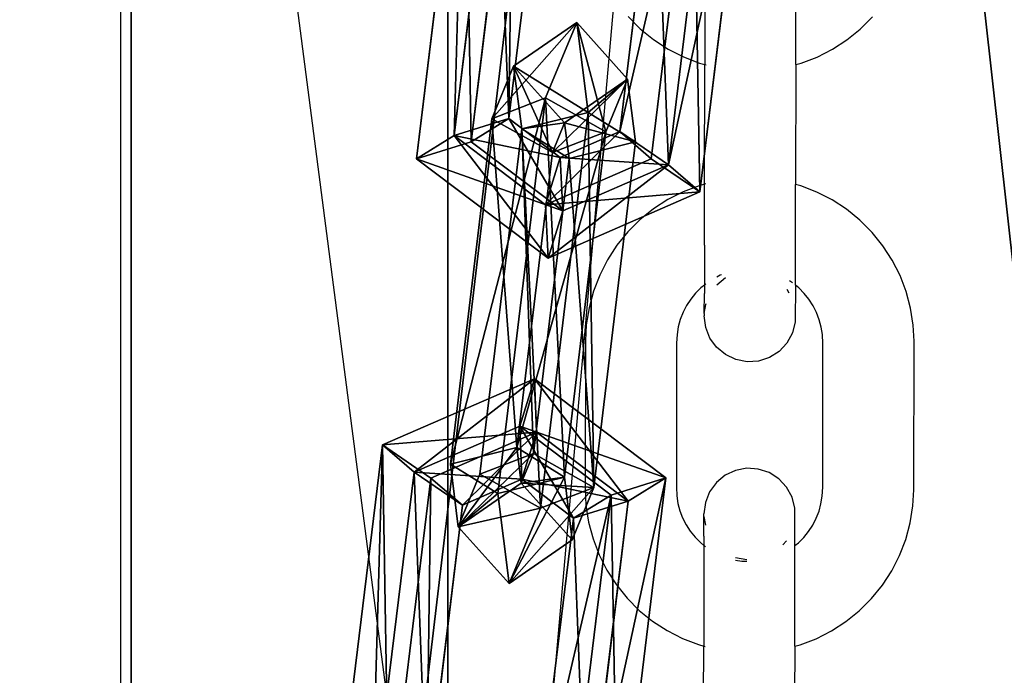
# Model space of a CAD drawing. Extents: x -192 to 640, y -680 to -276.
# Drawn here: x 220 to 225, y -649 to -645 of the extents above; entities that cross this region are included whole.
import ezdxf

# ---------------------------------------------------------------- set-up
doc = ezdxf.new("R2010")
doc.units = 0
doc.layers.get('0').update_dxf_attribs({"color": 13, "linetype": 'CONTINUOUS'})
doc.layers.add('STREFA_BEZPIECZENSTWA', color=1, linetype='CONTINUOUS')

# ---------------------------------------------------------------- blocks, each defined once
blk = doc.blocks.new('SKP433F')
for p, q in [((8.3469, -1001.7, -13.3723), (8.3469, -1847.1, 3141.73)), ((8.3469, -1933.67, 3078.43), (8.3469, -1098.29, -39.2542)), ((25.6666, -1947.35, -31.1059), (25.6666, -1410.17, 1444.77)), ((25.6666, -2022.53, -3.7439), (25.6666, -1485.35, 1472.14)), ((26.5936, -1659.75, 2966.41), (23.9551, -1681.41, 2965.66)), ((26.017, -1680.13, 2962.2), (28.3204, -1661.24, 2962.87)), ((26.9473, -1680.48, 2968.47), (29.2482, -1661.57, 2969.14)), ((39.468, -1683.21, 2963.25), (42.1077, -1661.56, 2964)), ((39.1119, -1662.5, 2961.19), (36.8097, -1681.4, 2960.53)), ((40.0494, -1662.83, 2967.46), (37.7467, -1681.73, 2966.8)), ((30.9788, -1663.05, 2965.59), (29.0089, -1679.2, 2965.02)), ((35.0884, -1679.91, 2964.08), (37.0588, -1663.77, 2964.64)), ((29.2783, -1676.33, 2965.11), (32.7361, -1673.94, 2964.72)), ((32.7361, -1673.94, 2964.72), (31.0201, -1678.06, 2956.77)), ((33.3477, -1678.87, 2972.38), (32.7361, -1673.94, 2964.72)), ((32.7361, -1673.94, 2964.72), (35.5133, -1677.05, 2964.15)), ((28.0927, -1679.21, 2959.58), (29.2783, -1676.33, 2965.11)), ((32.0645, -1679.44, 2964.54), (29.2783, -1676.33, 2965.11)), ((29.7185, -1679.76, 2970.44), (29.2783, -1676.33, 2965.11)), ((35.5133, -1677.05, 2964.15), (32.0645, -1679.44, 2964.54)), ((34.3273, -1679.92, 2958.61), (35.5133, -1677.05, 2964.15)), ((35.5133, -1677.05, 2964.15), (35.9536, -1680.48, 2969.48)), ((28.0927, -1679.21, 2959.58), (31.0201, -1678.06, 2956.77)), ((28.4153, -1699.72, 2956.04), (31.0201, -1678.06, 2956.77)), ((31.0201, -1678.06, 2956.77), (34.3273, -1679.92, 2958.61)), ((29.7185, -1679.76, 2970.44), (33.3477, -1678.87, 2972.38)), ((33.3477, -1678.87, 2972.38), (30.7425, -1700.53, 2971.65)), ((35.9536, -1680.48, 2969.48), (33.3477, -1678.87, 2972.38)), ((28.0927, -1679.21, 2959.58), (25.8192, -1698.11, 2958.94)), ((29.0089, -1679.2, 2965.02), (26.017, -1680.13, 2962.2)), ((26.9473, -1680.48, 2968.47), (29.0089, -1679.2, 2965.02)), ((31.4002, -1681.06, 2961.42), (28.0927, -1679.21, 2959.58)), ((29.0089, -1679.2, 2965.02), (31.8321, -1681.33, 2964.49)), ((31.4002, -1681.06, 2961.42), (32.0645, -1679.44, 2964.54)), ((32.0645, -1679.44, 2964.54), (32.3147, -1681.38, 2967.54)), ((23.9551, -1681.41, 2965.66), (26.017, -1680.13, 2962.2)), ((31.0249, -1683.92, 2961.26), (26.017, -1680.13, 2962.2)), ((27.4355, -1698.66, 2969.8), (29.7185, -1679.76, 2970.44)), ((29.7185, -1679.76, 2970.44), (32.3147, -1681.38, 2967.54)), ((31.4002, -1681.06, 2961.42), (34.3273, -1679.92, 2958.61)), ((31.8321, -1681.33, 2964.49), (35.0884, -1679.91, 2964.08)), ((34.3273, -1679.92, 2958.61), (32.0539, -1698.82, 2957.97)), ((36.8097, -1681.4, 2960.53), (35.0884, -1679.91, 2964.08)), ((37.7467, -1681.73, 2966.8), (35.0884, -1679.91, 2964.08)), ((23.9551, -1681.41, 2965.66), (26.9473, -1680.48, 2968.47)), ((26.9473, -1680.48, 2968.47), (31.9624, -1684.25, 2967.53)), ((32.3147, -1681.38, 2967.54), (35.9536, -1680.48, 2969.48)), ((33.6697, -1699.39, 2968.84), (35.9536, -1680.48, 2969.48)), ((29.4577, -1697.21, 2960.88), (31.4002, -1681.06, 2961.42)), ((31.8321, -1681.33, 2964.49), (31.0249, -1683.92, 2961.26)), ((31.9624, -1684.25, 2967.53), (31.8321, -1681.33, 2964.49)), ((31.1628, -1686.84, 2964.3), (23.9551, -1681.41, 2965.66)), ((32.3147, -1681.38, 2967.54), (30.3623, -1697.53, 2966.99)), ((36.8097, -1681.4, 2960.53), (31.0249, -1683.92, 2961.26)), ((31.9624, -1684.25, 2967.53), (37.7467, -1681.73, 2966.8)), ((39.468, -1683.21, 2963.25), (36.8097, -1681.4, 2960.53)), ((37.7467, -1681.73, 2966.8), (39.468, -1683.21, 2963.25)), ((39.468, -1683.21, 2963.25), (31.1628, -1686.84, 2964.3)), ((31.0249, -1683.92, 2961.26), (31.1628, -1686.84, 2964.3)), ((31.1628, -1686.84, 2964.3), (31.9624, -1684.25, 2967.53)), ((22.097, -1697.06, 2965.1), (30.4103, -1693.44, 2964.06)), ((29.6074, -1696.03, 2960.82), (30.4103, -1693.44, 2964.06)), ((30.4103, -1693.44, 2964.06), (37.6111, -1698.87, 2962.69)), ((30.4103, -1693.44, 2964.06), (30.5352, -1696.36, 2967.09)), ((23.8238, -1698.55, 2961.56), (29.6074, -1696.03, 2960.82)), ((30.5352, -1696.36, 2967.09), (24.7516, -1698.88, 2967.83)), ((34.6153, -1699.81, 2959.88), (29.6074, -1696.03, 2960.82)), ((29.7341, -1698.94, 2963.86), (29.6074, -1696.03, 2960.82)), ((30.5352, -1696.36, 2967.09), (29.7341, -1698.94, 2963.86)), ((35.5528, -1700.14, 2966.15), (30.5352, -1696.36, 2967.09)), ((22.097, -1697.06, 2965.1), (19.4585, -1718.71, 2964.34)), ((24.7516, -1698.88, 2967.83), (22.097, -1697.06, 2965.1)), ((23.8238, -1698.55, 2961.56), (22.097, -1697.06, 2965.1)), ((25.8192, -1698.11, 2958.94), (29.4577, -1697.21, 2960.88)), ((29.6981, -1699.15, 2963.88), (29.4577, -1697.21, 2960.88)), ((32.0539, -1698.82, 2957.97), (29.4577, -1697.21, 2960.88)), ((30.3623, -1697.53, 2966.99), (27.4355, -1698.66, 2969.8)), ((30.3623, -1697.53, 2966.99), (29.6981, -1699.15, 2963.88)), ((33.6697, -1699.39, 2968.84), (30.3623, -1697.53, 2966.99)), ((21.5204, -1717.44, 2960.89), (23.8238, -1698.55, 2961.56)), ((23.8238, -1698.55, 2961.56), (26.4821, -1700.36, 2964.28)), ((28.4153, -1699.72, 2956.04), (25.8192, -1698.11, 2958.94)), ((25.8192, -1698.11, 2958.94), (26.2499, -1701.54, 2964.27)), ((22.4506, -1717.78, 2967.16), (24.7516, -1698.88, 2967.83)), ((26.4821, -1700.36, 2964.28), (24.7516, -1698.88, 2967.83)), ((26.2499, -1701.54, 2964.27), (27.4355, -1698.66, 2969.8)), ((29.7341, -1698.94, 2963.86), (26.4821, -1700.36, 2964.28)), ((30.7425, -1700.53, 2971.65), (27.4355, -1698.66, 2969.8)), ((32.0539, -1698.82, 2957.97), (28.4153, -1699.72, 2956.04)), ((32.5621, -1701.07, 2963.33), (29.7341, -1698.94, 2963.86)), ((32.4846, -1702.25, 2963.3), (32.0539, -1698.82, 2957.97)), ((34.6153, -1699.81, 2959.88), (37.6111, -1698.87, 2962.69)), ((34.9714, -1720.52, 2961.94), (37.6111, -1698.87, 2962.69)), ((37.6111, -1698.87, 2962.69), (35.5528, -1700.14, 2966.15)), ((29.6981, -1699.15, 2963.88), (26.2499, -1701.54, 2964.27)), ((32.4846, -1702.25, 2963.3), (29.6981, -1699.15, 2963.88)), ((30.7425, -1700.53, 2971.65), (33.6697, -1699.39, 2968.84)), ((33.6697, -1699.39, 2968.84), (32.4846, -1702.25, 2963.3)), ((28.4153, -1699.72, 2956.04), (29.0358, -1704.65, 2963.69)), ((34.6153, -1699.81, 2959.88), (32.3131, -1718.7, 2959.22)), ((32.5621, -1701.07, 2963.33), (34.6153, -1699.81, 2959.88)), ((32.5621, -1701.07, 2963.33), (35.5528, -1700.14, 2966.15)), ((35.5528, -1700.14, 2966.15), (33.2501, -1719.03, 2965.49)), ((26.4821, -1700.36, 2964.28), (24.5123, -1716.51, 2963.71)), ((29.0358, -1704.65, 2963.69), (30.7425, -1700.53, 2971.65)), ((30.5918, -1717.22, 2962.77), (32.5621, -1701.07, 2963.33)), ((26.2499, -1701.54, 2964.27), (29.0358, -1704.65, 2963.69)), ((29.0358, -1704.65, 2963.69), (32.4846, -1702.25, 2963.3))]:
    blk.add_line(p, q)
at = {"color": 8}
mesh = blk.add_polyface(dxfattribs=at)
corners = [(8.3469, -1847.1, 3141.73), (108.347, -1001.7, -13.3723), (8.3469, -1001.7, -13.3723), (108.347, -1847.1, 3141.73)]
mesh.append_faces([[corners[k] for k in face] for face in [(0, 1, 2), (1, 0, 3)]], dxfattribs={"vtx0": -1, "color": 8})
mesh = blk.add_polyface(dxfattribs=at)
corners = [(8.3469, -1847.1, 3141.73), (8.3469, -1098.29, -39.2542), (8.3469, -1933.67, 3078.43), (8.3469, -1001.7, -13.3723)]
mesh.append_faces([[corners[k] for k in face] for face in [(0, 1, 2), (1, 0, 3)]], dxfattribs={"vtx0": -1, "color": 8})
mesh = blk.add_polyface(dxfattribs=at)
corners = [(108.347, -1933.67, 3078.43), (8.3469, -1098.29, -39.2542), (108.347, -1098.29, -39.2542), (8.3469, -1933.67, 3078.43)]
mesh.append_faces([[corners[k] for k in face] for face in [(0, 1, 2), (1, 0, 3)]], dxfattribs={"vtx0": -1, "color": 8})
mesh = blk.add_polyface(dxfattribs=at)
corners = [(25.6666, -1410.17, 1444.77), (85.6666, -1947.35, -31.1059), (25.6666, -1947.35, -31.1059), (85.6666, -1410.17, 1444.77)]
mesh.append_faces([[corners[k] for k in face] for face in [(0, 1, 2), (1, 0, 3)]], dxfattribs={"vtx0": -1, "color": 8})
mesh = blk.add_polyface(dxfattribs=at)
corners = [(25.6666, -1485.35, 1472.14), (25.6666, -1947.35, -31.1059), (25.6666, -2022.53, -3.7439), (25.6666, -1410.17, 1444.77)]
mesh.append_faces([[corners[k] for k in face] for face in [(0, 1, 2), (1, 0, 3)]], dxfattribs={"vtx0": -1, "color": 8})
mesh = blk.add_polyface(dxfattribs=at)
corners = [(85.6666, -1485.35, 1472.14), (25.6666, -2022.53, -3.7439), (85.6666, -2022.53, -3.7439), (25.6666, -1485.35, 1472.14)]
mesh.append_faces([[corners[k] for k in face] for face in [(0, 1, 2), (1, 0, 3)]], dxfattribs={"vtx0": -1, "color": 8})
at = {"color": 7}
mesh = blk.add_polyface(dxfattribs=at)
corners = [(26.9473, -1680.48, 2968.47), (26.5936, -1659.75, 2966.41), (23.9551, -1681.41, 2965.66), (29.2482, -1661.57, 2969.14)]
mesh.append_faces([[corners[k] for k in face] for face in [(0, 1, 2), (1, 0, 3)]], dxfattribs={"vtx0": -1, "color": 7})
mesh = blk.add_polyface(dxfattribs=at)
corners = [(26.5936, -1659.75, 2966.41), (26.017, -1680.13, 2962.2), (23.9551, -1681.41, 2965.66), (28.3204, -1661.24, 2962.87)]
mesh.append_faces([[corners[k] for k in face] for face in [(0, 1, 2), (1, 0, 3)]], dxfattribs={"vtx0": -1, "color": 7})
mesh = blk.add_polyface(dxfattribs=at)
corners = [(28.3204, -1661.24, 2962.87), (29.0089, -1679.2, 2965.02), (26.017, -1680.13, 2962.2), (30.9788, -1663.05, 2965.59)]
mesh.append_faces([[corners[k] for k in face] for face in [(0, 1, 2), (1, 0, 3)]], dxfattribs={"vtx0": -1, "color": 7})
mesh = blk.add_polyface(dxfattribs=at)
corners = [(29.0089, -1679.2, 2965.02), (29.2482, -1661.57, 2969.14), (26.9473, -1680.48, 2968.47), (30.9788, -1663.05, 2965.59)]
mesh.append_faces([[corners[k] for k in face] for face in [(0, 1, 2), (1, 0, 3)]], dxfattribs={"vtx0": -1, "color": 7})
mesh = blk.add_polyface(dxfattribs=at)
corners = [(39.1119, -1662.5, 2961.19), (39.468, -1683.21, 2963.25), (36.8097, -1681.4, 2960.53), (42.1077, -1661.56, 2964)]
mesh.append_faces([[corners[k] for k in face] for face in [(0, 1, 2), (1, 0, 3)]], dxfattribs={"vtx0": -1, "color": 7})
mesh = blk.add_polyface(dxfattribs=at)
corners = [(42.1077, -1661.56, 2964), (37.7467, -1681.73, 2966.8), (39.468, -1683.21, 2963.25), (40.0494, -1662.83, 2967.46)]
mesh.append_faces([[corners[k] for k in face] for face in [(0, 1, 2), (1, 0, 3)]], dxfattribs={"vtx0": -1, "color": 7})
mesh = blk.add_polyface(dxfattribs=at)
corners = [(35.0884, -1679.91, 2964.08), (39.1119, -1662.5, 2961.19), (36.8097, -1681.4, 2960.53), (37.0588, -1663.77, 2964.64)]
mesh.append_faces([[corners[k] for k in face] for face in [(0, 1, 2), (1, 0, 3)]], dxfattribs={"vtx0": -1, "color": 7})
mesh = blk.add_polyface(dxfattribs=at)
corners = [(37.7467, -1681.73, 2966.8), (37.0588, -1663.77, 2964.64), (35.0884, -1679.91, 2964.08), (40.0494, -1662.83, 2967.46)]
mesh.append_faces([[corners[k] for k in face] for face in [(0, 1, 2), (1, 0, 3)]], dxfattribs={"vtx0": -1, "color": 7})
mesh = blk.add_polyface(dxfattribs=at)
corners = [(28.0927, -1679.21, 2959.58), (32.7361, -1673.94, 2964.72), (31.0201, -1678.06, 2956.77), (29.2783, -1676.33, 2965.11)]
mesh.append_faces([[corners[k] for k in face] for face in [(0, 1, 2), (1, 0, 3)]], dxfattribs={"vtx0": -1, "color": 7})
mesh = blk.add_polyface(dxfattribs=at)
corners = [(29.2783, -1676.33, 2965.11), (33.3477, -1678.87, 2972.38), (32.7361, -1673.94, 2964.72), (29.7185, -1679.76, 2970.44)]
mesh.append_faces([[corners[k] for k in face] for face in [(0, 1, 2), (1, 0, 3)]], dxfattribs={"vtx0": -1, "color": 7})
mesh = blk.add_polyface(dxfattribs=at)
corners = [(32.7361, -1673.94, 2964.72), (34.3273, -1679.92, 2958.61), (31.0201, -1678.06, 2956.77), (35.5133, -1677.05, 2964.15)]
mesh.append_faces([[corners[k] for k in face] for face in [(0, 1, 2), (1, 0, 3)]], dxfattribs={"vtx0": -1, "color": 7})
mesh = blk.add_polyface(dxfattribs=at)
corners = [(35.5133, -1677.05, 2964.15), (33.3477, -1678.87, 2972.38), (35.9536, -1680.48, 2969.48), (32.7361, -1673.94, 2964.72)]
mesh.append_faces([[corners[k] for k in face] for face in [(0, 1, 2), (1, 0, 3)]], dxfattribs={"vtx0": -1, "color": 7})
mesh = blk.add_polyface(dxfattribs=at)
corners = [(31.4002, -1681.06, 2961.42), (29.2783, -1676.33, 2965.11), (28.0927, -1679.21, 2959.58), (32.0645, -1679.44, 2964.54)]
mesh.append_faces([[corners[k] for k in face] for face in [(0, 1, 2), (1, 0, 3)]], dxfattribs={"vtx0": -1, "color": 7})
mesh = blk.add_polyface(dxfattribs=at)
corners = [(29.7185, -1679.76, 2970.44), (32.0645, -1679.44, 2964.54), (32.3147, -1681.38, 2967.54), (29.2783, -1676.33, 2965.11)]
mesh.append_faces([[corners[k] for k in face] for face in [(0, 1, 2), (1, 0, 3)]], dxfattribs={"vtx0": -1, "color": 7})
mesh = blk.add_polyface(dxfattribs=at)
corners = [(35.5133, -1677.05, 2964.15), (31.4002, -1681.06, 2961.42), (34.3273, -1679.92, 2958.61), (32.0645, -1679.44, 2964.54)]
mesh.append_faces([[corners[k] for k in face] for face in [(0, 1, 2), (1, 0, 3)]], dxfattribs={"vtx0": -1, "color": 7})
mesh = blk.add_polyface(dxfattribs=at)
corners = [(35.9536, -1680.48, 2969.48), (32.0645, -1679.44, 2964.54), (35.5133, -1677.05, 2964.15), (32.3147, -1681.38, 2967.54)]
mesh.append_faces([[corners[k] for k in face] for face in [(0, 1, 2), (1, 0, 3)]], dxfattribs={"vtx0": -1, "color": 7})
mesh = blk.add_polyface(dxfattribs=at)
corners = [(25.8192, -1698.11, 2958.94), (31.0201, -1678.06, 2956.77), (28.4153, -1699.72, 2956.04), (28.0927, -1679.21, 2959.58)]
mesh.append_faces([[corners[k] for k in face] for face in [(0, 1, 2), (1, 0, 3)]], dxfattribs={"vtx0": -1, "color": 7})
mesh = blk.add_polyface(dxfattribs=at)
corners = [(31.0201, -1678.06, 2956.77), (32.0539, -1698.82, 2957.97), (28.4153, -1699.72, 2956.04), (34.3273, -1679.92, 2958.61)]
mesh.append_faces([[corners[k] for k in face] for face in [(0, 1, 2), (1, 0, 3)]], dxfattribs={"vtx0": -1, "color": 7})
mesh = blk.add_polyface(dxfattribs=at)
corners = [(30.7425, -1700.53, 2971.65), (29.7185, -1679.76, 2970.44), (27.4355, -1698.66, 2969.8), (33.3477, -1678.87, 2972.38)]
mesh.append_faces([[corners[k] for k in face] for face in [(0, 1, 2), (1, 0, 3)]], dxfattribs={"vtx0": -1, "color": 7})
mesh = blk.add_polyface(dxfattribs=at)
corners = [(33.6697, -1699.39, 2968.84), (33.3477, -1678.87, 2972.38), (30.7425, -1700.53, 2971.65), (35.9536, -1680.48, 2969.48)]
mesh.append_faces([[corners[k] for k in face] for face in [(0, 1, 2), (1, 0, 3)]], dxfattribs={"vtx0": -1, "color": 7})
mesh = blk.add_polyface(dxfattribs=at)
corners = [(29.4577, -1697.21, 2960.88), (28.0927, -1679.21, 2959.58), (25.8192, -1698.11, 2958.94), (31.4002, -1681.06, 2961.42)]
mesh.append_faces([[corners[k] for k in face] for face in [(0, 1, 2), (1, 0, 3)]], dxfattribs={"vtx0": -1, "color": 7})
mesh = blk.add_polyface(dxfattribs=at)
corners = [(26.017, -1680.13, 2962.2), (31.8321, -1681.33, 2964.49), (31.0249, -1683.92, 2961.26), (29.0089, -1679.2, 2965.02)]
mesh.append_faces([[corners[k] for k in face] for face in [(0, 1, 2), (1, 0, 3)]], dxfattribs={"vtx0": -1, "color": 7})
mesh = blk.add_polyface(dxfattribs=at)
corners = [(29.0089, -1679.2, 2965.02), (31.9624, -1684.25, 2967.53), (31.8321, -1681.33, 2964.49), (26.9473, -1680.48, 2968.47)]
mesh.append_faces([[corners[k] for k in face] for face in [(0, 1, 2), (1, 0, 3)]], dxfattribs={"vtx0": -1, "color": 7})
mesh = blk.add_polyface(dxfattribs=at)
corners = [(31.1628, -1686.84, 2964.3), (26.017, -1680.13, 2962.2), (31.0249, -1683.92, 2961.26), (23.9551, -1681.41, 2965.66)]
mesh.append_faces([[corners[k] for k in face] for face in [(0, 1, 2), (1, 0, 3)]], dxfattribs={"vtx0": -1, "color": 7})
mesh = blk.add_polyface(dxfattribs=at)
corners = [(29.7185, -1679.76, 2970.44), (30.3623, -1697.53, 2966.99), (27.4355, -1698.66, 2969.8), (32.3147, -1681.38, 2967.54)]
mesh.append_faces([[corners[k] for k in face] for face in [(0, 1, 2), (1, 0, 3)]], dxfattribs={"vtx0": -1, "color": 7})
mesh = blk.add_polyface(dxfattribs=at)
corners = [(34.3273, -1679.92, 2958.61), (29.4577, -1697.21, 2960.88), (32.0539, -1698.82, 2957.97), (31.4002, -1681.06, 2961.42)]
mesh.append_faces([[corners[k] for k in face] for face in [(0, 1, 2), (1, 0, 3)]], dxfattribs={"vtx0": -1, "color": 7})
mesh = blk.add_polyface(dxfattribs=at)
corners = [(31.0249, -1683.92, 2961.26), (35.0884, -1679.91, 2964.08), (36.8097, -1681.4, 2960.53), (31.8321, -1681.33, 2964.49)]
mesh.append_faces([[corners[k] for k in face] for face in [(0, 1, 2), (1, 0, 3)]], dxfattribs={"vtx0": -1, "color": 7})
mesh = blk.add_polyface(dxfattribs=at)
corners = [(31.8321, -1681.33, 2964.49), (37.7467, -1681.73, 2966.8), (35.0884, -1679.91, 2964.08), (31.9624, -1684.25, 2967.53)]
mesh.append_faces([[corners[k] for k in face] for face in [(0, 1, 2), (1, 0, 3)]], dxfattribs={"vtx0": -1, "color": 7})
mesh = blk.add_polyface(dxfattribs=at)
corners = [(31.9624, -1684.25, 2967.53), (23.9551, -1681.41, 2965.66), (31.1628, -1686.84, 2964.3), (26.9473, -1680.48, 2968.47)]
mesh.append_faces([[corners[k] for k in face] for face in [(0, 1, 2), (1, 0, 3)]], dxfattribs={"vtx0": -1, "color": 7})
mesh = blk.add_polyface(dxfattribs=at)
corners = [(32.3147, -1681.38, 2967.54), (33.6697, -1699.39, 2968.84), (30.3623, -1697.53, 2966.99), (35.9536, -1680.48, 2969.48)]
mesh.append_faces([[corners[k] for k in face] for face in [(0, 1, 2), (1, 0, 3)]], dxfattribs={"vtx0": -1, "color": 7})
mesh = blk.add_polyface(dxfattribs=at)
corners = [(39.468, -1683.21, 2963.25), (31.0249, -1683.92, 2961.26), (36.8097, -1681.4, 2960.53), (31.1628, -1686.84, 2964.3)]
mesh.append_faces([[corners[k] for k in face] for face in [(0, 1, 2), (1, 0, 3)]], dxfattribs={"vtx0": -1, "color": 7})
mesh = blk.add_polyface(dxfattribs=at)
corners = [(37.7467, -1681.73, 2966.8), (31.1628, -1686.84, 2964.3), (39.468, -1683.21, 2963.25), (31.9624, -1684.25, 2967.53)]
mesh.append_faces([[corners[k] for k in face] for face in [(0, 1, 2), (1, 0, 3)]], dxfattribs={"vtx0": -1, "color": 7})
mesh = blk.add_polyface(dxfattribs=at)
corners = [(23.8238, -1698.55, 2961.56), (30.4103, -1693.44, 2964.06), (29.6074, -1696.03, 2960.82), (22.097, -1697.06, 2965.1)]
mesh.append_faces([[corners[k] for k in face] for face in [(0, 1, 2), (1, 0, 3)]], dxfattribs={"vtx0": -1, "color": 7})
mesh = blk.add_polyface(dxfattribs=at)
corners = [(22.097, -1697.06, 2965.1), (30.5352, -1696.36, 2967.09), (30.4103, -1693.44, 2964.06), (24.7516, -1698.88, 2967.83)]
mesh.append_faces([[corners[k] for k in face] for face in [(0, 1, 2), (1, 0, 3)]], dxfattribs={"vtx0": -1, "color": 7})
mesh = blk.add_polyface(dxfattribs=at)
corners = [(29.6074, -1696.03, 2960.82), (37.6111, -1698.87, 2962.69), (34.6153, -1699.81, 2959.88), (30.4103, -1693.44, 2964.06)]
mesh.append_faces([[corners[k] for k in face] for face in [(0, 1, 2), (1, 0, 3)]], dxfattribs={"vtx0": -1, "color": 7})
mesh = blk.add_polyface(dxfattribs=at)
corners = [(30.4103, -1693.44, 2964.06), (35.5528, -1700.14, 2966.15), (37.6111, -1698.87, 2962.69), (30.5352, -1696.36, 2967.09)]
mesh.append_faces([[corners[k] for k in face] for face in [(0, 1, 2), (1, 0, 3)]], dxfattribs={"vtx0": -1, "color": 7})
mesh = blk.add_polyface(dxfattribs=at)
corners = [(29.7341, -1698.94, 2963.86), (23.8238, -1698.55, 2961.56), (29.6074, -1696.03, 2960.82), (26.4821, -1700.36, 2964.28)]
mesh.append_faces([[corners[k] for k in face] for face in [(0, 1, 2), (1, 0, 3)]], dxfattribs={"vtx0": -1, "color": 7})
mesh = blk.add_polyface(dxfattribs=at)
corners = [(30.5352, -1696.36, 2967.09), (26.4821, -1700.36, 2964.28), (29.7341, -1698.94, 2963.86), (24.7516, -1698.88, 2967.83)]
mesh.append_faces([[corners[k] for k in face] for face in [(0, 1, 2), (1, 0, 3)]], dxfattribs={"vtx0": -1, "color": 7})
mesh = blk.add_polyface(dxfattribs=at)
corners = [(32.5621, -1701.07, 2963.33), (29.6074, -1696.03, 2960.82), (34.6153, -1699.81, 2959.88), (29.7341, -1698.94, 2963.86)]
mesh.append_faces([[corners[k] for k in face] for face in [(0, 1, 2), (1, 0, 3)]], dxfattribs={"vtx0": -1, "color": 7})
mesh = blk.add_polyface(dxfattribs=at)
corners = [(35.5528, -1700.14, 2966.15), (29.7341, -1698.94, 2963.86), (32.5621, -1701.07, 2963.33), (30.5352, -1696.36, 2967.09)]
mesh.append_faces([[corners[k] for k in face] for face in [(0, 1, 2), (1, 0, 3)]], dxfattribs={"vtx0": -1, "color": 7})
mesh = blk.add_polyface(dxfattribs=at)
corners = [(22.4506, -1717.78, 2967.16), (22.097, -1697.06, 2965.1), (19.4585, -1718.71, 2964.34), (24.7516, -1698.88, 2967.83)]
mesh.append_faces([[corners[k] for k in face] for face in [(0, 1, 2), (1, 0, 3)]], dxfattribs={"vtx0": -1, "color": 7})
mesh = blk.add_polyface(dxfattribs=at)
corners = [(22.097, -1697.06, 2965.1), (21.5204, -1717.44, 2960.89), (19.4585, -1718.71, 2964.34), (23.8238, -1698.55, 2961.56)]
mesh.append_faces([[corners[k] for k in face] for face in [(0, 1, 2), (1, 0, 3)]], dxfattribs={"vtx0": -1, "color": 7})
mesh = blk.add_polyface(dxfattribs=at)
corners = [(26.2499, -1701.54, 2964.27), (29.4577, -1697.21, 2960.88), (25.8192, -1698.11, 2958.94), (29.6981, -1699.15, 2963.88)]
mesh.append_faces([[corners[k] for k in face] for face in [(0, 1, 2), (1, 0, 3)]], dxfattribs={"vtx0": -1, "color": 7})
mesh = blk.add_polyface(dxfattribs=at)
corners = [(32.0539, -1698.82, 2957.97), (29.6981, -1699.15, 2963.88), (32.4846, -1702.25, 2963.3), (29.4577, -1697.21, 2960.88)]
mesh.append_faces([[corners[k] for k in face] for face in [(0, 1, 2), (1, 0, 3)]], dxfattribs={"vtx0": -1, "color": 7})
mesh = blk.add_polyface(dxfattribs=at)
corners = [(26.2499, -1701.54, 2964.27), (30.3623, -1697.53, 2966.99), (29.6981, -1699.15, 2963.88), (27.4355, -1698.66, 2969.8)]
mesh.append_faces([[corners[k] for k in face] for face in [(0, 1, 2), (1, 0, 3)]], dxfattribs={"vtx0": -1, "color": 7})
mesh = blk.add_polyface(dxfattribs=at)
corners = [(29.6981, -1699.15, 2963.88), (33.6697, -1699.39, 2968.84), (32.4846, -1702.25, 2963.3), (30.3623, -1697.53, 2966.99)]
mesh.append_faces([[corners[k] for k in face] for face in [(0, 1, 2), (1, 0, 3)]], dxfattribs={"vtx0": -1, "color": 7})
mesh = blk.add_polyface(dxfattribs=at)
corners = [(23.8238, -1698.55, 2961.56), (24.5123, -1716.51, 2963.71), (21.5204, -1717.44, 2960.89), (26.4821, -1700.36, 2964.28)]
mesh.append_faces([[corners[k] for k in face] for face in [(0, 1, 2), (1, 0, 3)]], dxfattribs={"vtx0": -1, "color": 7})
mesh = blk.add_polyface(dxfattribs=at)
corners = [(26.2499, -1701.54, 2964.27), (28.4153, -1699.72, 2956.04), (29.0358, -1704.65, 2963.69), (25.8192, -1698.11, 2958.94)]
mesh.append_faces([[corners[k] for k in face] for face in [(0, 1, 2), (1, 0, 3)]], dxfattribs={"vtx0": -1, "color": 7})
mesh = blk.add_polyface(dxfattribs=at)
corners = [(24.5123, -1716.51, 2963.71), (24.7516, -1698.88, 2967.83), (22.4506, -1717.78, 2967.16), (26.4821, -1700.36, 2964.28)]
mesh.append_faces([[corners[k] for k in face] for face in [(0, 1, 2), (1, 0, 3)]], dxfattribs={"vtx0": -1, "color": 7})
mesh = blk.add_polyface(dxfattribs=at)
corners = [(30.7425, -1700.53, 2971.65), (26.2499, -1701.54, 2964.27), (29.0358, -1704.65, 2963.69), (27.4355, -1698.66, 2969.8)]
mesh.append_faces([[corners[k] for k in face] for face in [(0, 1, 2), (1, 0, 3)]], dxfattribs={"vtx0": -1, "color": 7})
mesh = blk.add_polyface(dxfattribs=at)
corners = [(32.0539, -1698.82, 2957.97), (29.0358, -1704.65, 2963.69), (28.4153, -1699.72, 2956.04), (32.4846, -1702.25, 2963.3)]
mesh.append_faces([[corners[k] for k in face] for face in [(0, 1, 2), (1, 0, 3)]], dxfattribs={"vtx0": -1, "color": 7})
mesh = blk.add_polyface(dxfattribs=at)
corners = [(34.6153, -1699.81, 2959.88), (34.9714, -1720.52, 2961.94), (32.3131, -1718.7, 2959.22), (37.6111, -1698.87, 2962.69)]
mesh.append_faces([[corners[k] for k in face] for face in [(0, 1, 2), (1, 0, 3)]], dxfattribs={"vtx0": -1, "color": 7})
mesh = blk.add_polyface(dxfattribs=at)
corners = [(37.6111, -1698.87, 2962.69), (33.2501, -1719.03, 2965.49), (34.9714, -1720.52, 2961.94), (35.5528, -1700.14, 2966.15)]
mesh.append_faces([[corners[k] for k in face] for face in [(0, 1, 2), (1, 0, 3)]], dxfattribs={"vtx0": -1, "color": 7})
mesh = blk.add_polyface(dxfattribs=at)
corners = [(33.6697, -1699.39, 2968.84), (29.0358, -1704.65, 2963.69), (32.4846, -1702.25, 2963.3), (30.7425, -1700.53, 2971.65)]
mesh.append_faces([[corners[k] for k in face] for face in [(0, 1, 2), (1, 0, 3)]], dxfattribs={"vtx0": -1, "color": 7})
mesh = blk.add_polyface(dxfattribs=at)
corners = [(30.5918, -1717.22, 2962.77), (34.6153, -1699.81, 2959.88), (32.3131, -1718.7, 2959.22), (32.5621, -1701.07, 2963.33)]
mesh.append_faces([[corners[k] for k in face] for face in [(0, 1, 2), (1, 0, 3)]], dxfattribs={"vtx0": -1, "color": 7})
mesh = blk.add_polyface(dxfattribs=at)
corners = [(33.2501, -1719.03, 2965.49), (32.5621, -1701.07, 2963.33), (30.5918, -1717.22, 2962.77), (35.5528, -1700.14, 2966.15)]
mesh.append_faces([[corners[k] for k in face] for face in [(0, 1, 2), (1, 0, 3)]], dxfattribs={"vtx0": -1, "color": 7})
blk = doc.blocks.new('0518')
for p, q in [((-23.782, -98.5123), (-23.782, -182.0737)), ((-20.087, -165.3888), (-20.086, -164.8378)), ((-20.5844, -165.0523), (-20.5849, -165.3119)), ((-21.0042, -165.1257), (-20.9378, -165.1924)), ((-19.7335, -165.1945), (-19.6668, -165.1281)), ((-20.9378, -165.1924), (-20.8647, -165.2518)), ((-19.8068, -165.2537), (-19.7335, -165.1945)), ((-20.8647, -165.2518), (-20.7858, -165.3033)), ((-19.8859, -165.3049), (-19.8068, -165.2537)), ((-20.7858, -165.3033), (-20.7019, -165.3462)), ((-20.5849, -165.3169), (-20.585, -165.3879)), ((-20.5849, -165.3119), (-20.5849, -165.3169)), ((-19.9699, -165.3475), (-19.8859, -165.3049)), ((-20.7019, -165.3462), (-20.614, -165.3801)), ((-20.614, -165.3801), (-20.585, -165.3879)), ((-20.087, -165.3888), (-20.0579, -165.3811)), ((-20.0579, -165.3811), (-19.9699, -165.3475)), ((-20.5861, -166.0437), (-20.585, -165.3879)), ((-20.585, -165.3879), (-20.5771, -165.3901)), ((-20.087, -165.3888), (-20.0881, -166.0446)), ((-20.7032, -166.0851), (-20.7872, -166.1277)), ((-20.6152, -166.0515), (-20.7032, -166.0851)), ((-20.5861, -166.0437), (-20.6152, -166.0515)), ((-20.5867, -166.3765), (-20.5861, -166.0437)), ((-20.5783, -166.0417), (-20.5861, -166.0437)), ((-20.0891, -166.5957), (-20.0881, -166.0446)), ((-20.0591, -166.0524), (-20.0881, -166.0446)), ((-19.9712, -166.0864), (-20.0591, -166.0524)), ((-19.8874, -166.1293), (-19.9712, -166.0864)), ((-20.7872, -166.1277), (-20.8663, -166.1789)), ((-19.8084, -166.1807), (-19.8874, -166.1293)), ((-20.8663, -166.1789), (-20.9396, -166.238)), ((-19.7354, -166.2401), (-19.8084, -166.1807)), ((-20.9396, -166.238), (-21.0063, -166.3045)), ((-19.6689, -166.3068), (-19.7354, -166.2401)), ((-21.0063, -166.3045), (-21.0657, -166.3776)), ((-19.6097, -166.3801), (-19.6689, -166.3068)), ((-21.0657, -166.3776), (-21.1171, -166.4565)), ((-20.5867, -166.381), (-20.5869, -166.4945)), ((-20.5867, -166.3765), (-20.5867, -166.381)), ((-19.5586, -166.4592), (-19.6097, -166.3801)), ((-21.1171, -166.4565), (-21.16, -166.5403)), ((-19.5159, -166.5432), (-19.5586, -166.4592)), ((-20.5869, -166.4984), (-20.5871, -166.5958)), ((-20.5869, -166.4945), (-20.5869, -166.4984)), ((-21.16, -166.5403), (-21.194, -166.6282)), ((-20.5008, -166.5419), (-20.5193, -166.5513)), ((-20.5193, -166.5931), (-20.471, -166.5532)), ((-20.4929, -166.5389), (-20.5008, -166.5419)), ((-19.4823, -166.6312), (-19.5159, -166.5432)), ((-20.6059, -166.6099), (-20.6355, -166.6395)), ((-20.5871, -166.5958), (-20.6059, -166.6099)), ((-20.5871, -166.5991), (-20.5872, -166.6388)), ((-20.5792, -166.5884), (-20.5871, -166.5958)), ((-20.5871, -166.5958), (-20.5871, -166.5991)), ((-20.1349, -166.618), (-20.1242, -166.6377)), ((-20.1046, -166.5833), (-20.1217, -166.5721)), ((-20.0891, -166.5957), (-20.0894, -166.7966)), ((-20.0704, -166.6109), (-20.0891, -166.5957)), ((-20.0408, -166.6405), (-20.0704, -166.6109)), ((-21.194, -166.6282), (-21.2185, -166.7191)), ((-20.662, -166.672), (-20.6848, -166.7071)), ((-20.6355, -166.6395), (-20.662, -166.672)), ((-20.5874, -166.7507), (-20.5872, -166.6417)), ((-20.5872, -166.6388), (-20.5872, -166.6417)), ((-20.0145, -166.6731), (-20.0408, -166.6405)), ((-19.9917, -166.7083), (-20.0145, -166.6731)), ((-19.4581, -166.7222), (-19.4823, -166.6312)), ((-21.2185, -166.7191), (-21.2334, -166.8121)), ((-20.6848, -166.7071), (-20.7039, -166.7444)), ((-20.5874, -166.7507), (-20.5794, -166.7021)), ((-20.5794, -166.7021), (-20.5773, -166.6967)), ((-19.9728, -166.7456), (-19.9917, -166.7083)), ((-19.4436, -166.8153), (-19.4581, -166.7222)), ((-20.719, -166.7834), (-20.7299, -166.8239)), ((-20.7039, -166.7444), (-20.719, -166.7834)), ((-20.5874, -166.7507), (-20.5874, -166.7644)), ((-20.5797, -166.8267), (-20.5874, -166.7644)), ((-19.9579, -166.7848), (-19.9728, -166.7456)), ((-19.9471, -166.8253), (-19.9579, -166.7848)), ((-21.2334, -166.8121), (-21.2381, -166.8997)), ((-20.7299, -166.8239), (-20.7365, -166.8652)), ((-20.5567, -166.885), (-20.5797, -166.8267)), ((-20.0894, -166.7966), (-20.1051, -166.8574)), ((-19.9406, -166.8666), (-19.9471, -166.8253)), ((-19.4391, -166.9028), (-19.4436, -166.8153)), ((-20.7365, -166.8652), (-20.7391, -166.9136)), ((-20.5199, -166.9359), (-20.5567, -166.885)), ((-20.1051, -166.8574), (-20.1354, -166.9123)), ((-19.9382, -166.915), (-19.9406, -166.8666)), ((-21.2381, -166.8997), (-21.2395, -167.7127)), ((-20.7391, -166.9136), (-20.7405, -167.7005)), ((-20.4717, -166.976), (-20.5199, -166.9359)), ((-20.1354, -166.9123), (-20.1784, -166.958)), ((-19.9395, -167.7019), (-19.9382, -166.915)), ((-19.4405, -167.7159), (-19.4391, -166.9028)), ((-20.4151, -167.0028), (-20.4717, -166.976)), ((-20.3535, -167.0146), (-20.4151, -167.0028)), ((-20.2314, -166.9915), (-20.291, -167.0108)), ((-20.1784, -166.958), (-20.2314, -166.9915)), ((-20.291, -167.0108), (-20.3535, -167.0146)), ((-20.4729, -167.6362), (-20.5212, -167.6761)), ((-20.4161, -167.6096), (-20.4729, -167.6362)), ((-20.3546, -167.5979), (-20.4161, -167.6096)), ((-20.292, -167.602), (-20.3546, -167.5979)), ((-20.2325, -167.6215), (-20.292, -167.602)), ((-20.1796, -167.6552), (-20.2325, -167.6215)), ((-20.7405, -167.7005), (-20.7381, -167.7489)), ((-20.5212, -167.6761), (-20.5582, -167.7268)), ((-20.1368, -167.701), (-20.1796, -167.6552)), ((-20.1067, -167.7561), (-20.1368, -167.701)), ((-19.9421, -167.7503), (-19.9395, -167.7019)), ((-21.2395, -167.7127), (-21.2351, -167.8003)), ((-20.7381, -167.7489), (-20.7316, -167.7903)), ((-20.5582, -167.7268), (-20.5813, -167.7851)), ((-20.0912, -167.8169), (-20.1067, -167.7561)), ((-19.9488, -167.7916), (-19.9421, -167.7503)), ((-19.4453, -167.8034), (-19.4405, -167.7159)), ((-21.2351, -167.8003), (-21.2205, -167.8933)), ((-20.7316, -167.7903), (-20.7208, -167.8307)), ((-20.5813, -167.7851), (-20.5893, -167.8474)), ((-19.9597, -167.8321), (-19.9488, -167.7916)), ((-19.4602, -167.8964), (-19.4453, -167.8034)), ((-20.7208, -167.8307), (-20.7059, -167.8699)), ((-20.5895, -167.9701), (-20.5893, -167.8621)), ((-20.5893, -167.8621), (-20.5893, -167.8474)), ((-20.5893, -167.8621), (-20.5815, -167.9096)), ((-20.0916, -168.0207), (-20.0912, -167.8169)), ((-19.9748, -167.8712), (-19.9597, -167.8321)), ((-21.2205, -167.8933), (-21.1963, -167.9843)), ((-20.7059, -167.8699), (-20.6869, -167.9072)), ((-20.6869, -167.9072), (-20.6642, -167.9424)), ((-20.0167, -167.9435), (-19.9938, -167.9084)), ((-19.9938, -167.9084), (-19.9748, -167.8712)), ((-19.4847, -167.9873), (-19.4602, -167.8964)), ((-20.6642, -167.9424), (-20.6379, -167.975)), ((-20.5895, -167.9701), (-20.5895, -167.973)), ((-20.0431, -167.976), (-20.0167, -167.9435)), ((-21.1963, -167.9843), (-21.1627, -168.0723)), ((-20.6379, -167.975), (-20.6083, -168.0047)), ((-20.6083, -168.0047), (-20.5896, -168.0199)), ((-20.5896, -168.0199), (-20.5897, -168.0606)), ((-20.5895, -167.973), (-20.5896, -168.0127)), ((-20.5896, -168.0127), (-20.5896, -168.016)), ((-20.5896, -168.016), (-20.5896, -168.0199)), ((-20.5896, -168.0199), (-20.5817, -168.0262)), ((-20.1582, -168.0175), (-20.1373, -167.9953)), ((-20.0925, -168.5718), (-20.0916, -168.0207)), ((-20.0916, -168.0207), (-20.0728, -168.0056)), ((-20.0728, -168.0056), (-20.0431, -167.976)), ((-19.5186, -168.0752), (-19.4847, -167.9873)), ((-21.1627, -168.0723), (-21.1201, -168.1563)), ((-20.5897, -168.0643), (-20.5898, -168.1133)), ((-20.5897, -168.0606), (-20.5897, -168.0643)), ((-19.5615, -168.159), (-19.5186, -168.0752)), ((-20.5898, -168.1173), (-20.5899, -168.1702)), ((-20.5898, -168.1133), (-20.5898, -168.1173)), ((-20.417, -168.0858), (-20.3554, -168.0976)), ((-20.417, -168.1001), (-20.3826, -168.1056)), ((-20.3826, -168.1056), (-20.3554, -168.1071)), ((-21.1201, -168.1563), (-21.0689, -168.2354)), ((-20.5899, -168.1745), (-20.59, -168.2307)), ((-20.5899, -168.1702), (-20.5899, -168.1745)), ((-19.613, -168.2379), (-19.5615, -168.159)), ((-21.0689, -168.2354), (-21.0098, -168.3087)), ((-20.59, -168.2352), (-20.5904, -168.4949)), ((-20.59, -168.2307), (-20.59, -168.2352)), ((-19.6724, -168.311), (-19.613, -168.2379)), ((-21.0098, -168.3087), (-20.9433, -168.3754)), ((-19.7391, -168.3775), (-19.6724, -168.311)), ((-20.9433, -168.3754), (-20.8702, -168.4348)), ((-19.8124, -168.4367), (-19.7391, -168.3775)), ((-20.8702, -168.4348), (-20.7913, -168.4863)), ((-19.8915, -168.4878), (-19.8124, -168.4367)), ((-20.7913, -168.4863), (-20.7075, -168.5292)), ((-20.5904, -168.4998), (-20.5906, -168.5709)), ((-20.5904, -168.4949), (-20.5904, -168.4998)), ((-19.9755, -168.5304), (-19.8915, -168.4878)), ((-20.7075, -168.5292), (-20.6196, -168.5631)), ((-20.6196, -168.5631), (-20.5906, -168.5709)), ((-20.0925, -168.5718), (-20.0635, -168.564)), ((-20.0635, -168.564), (-19.9755, -168.5304)), ((-20.5917, -169.2267), (-20.5906, -168.5709)), ((-20.5906, -168.5709), (-20.5827, -168.573)), ((-20.0925, -168.5718), (-20.0937, -169.2276))]:
    blk.add_line(p, q)
blk.add_lwpolyline([(-42.8665, -10.816), (-21.7836, -173.02), (-7.591, -11.6899)])
blk = doc.blocks.new('0518-2D')
blk.add_blockref('0518', (0, 0))

msp = doc.modelspace()

# ---------------------------------------------------------------- block references
at = {"xscale": 0.1, "yscale": 0.1, "zscale": 0.1}
msp.add_blockref('SKP433F', (219.6067, -477.8004), dxfattribs=at)
at = {"layer": 'STREFA_BEZPIECZENSTWA'}
msp.add_blockref('0518-2D', (244.1654, -480.0367), dxfattribs=at)

doc.saveas('drawing.dxf')
